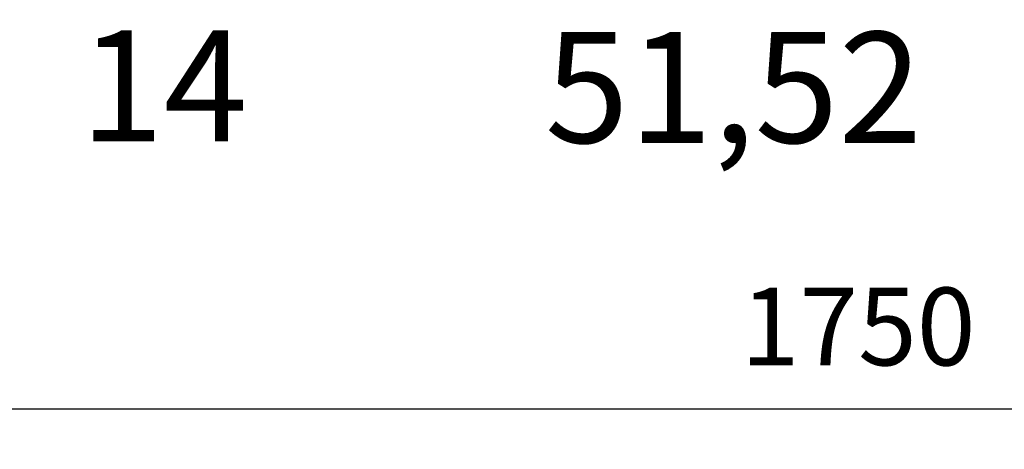
# Model space of a CAD drawing. Units: millimetres. Extents: x 0 to 11880, y 0 to 8400.
# Drawn here: x 3617 to 4506, y 4726 to 5114 of the extents above; entities that cross this region are included whole.
import ezdxf
from ezdxf.enums import TextEntityAlignment as Align

# ---------------------------------------------------------------- set-up
doc = ezdxf.new("R2010")
doc.units = ezdxf.units.MM
doc.header["$LTSCALE"] = 20
doc.layers.add('AM_5', color=3, linetype='Continuous', lineweight=25)
doc.layers.add('posi', color=3, linetype='Continuous')
doc.styles.get("Standard").update_dxf_attribs({"font": 'ISOCP.SHX'})
doc.dimstyles.new('AM_DIN$0', dxfattribs={"dimscale": 10, "dimtxt": 3.5, "dimasz": 2.5, "dimexe": 1, "dimexo": 1, "dimgap": 1.5, "dimtad": 1, "dimdsep": 46, "dimtxsty": 'STANDARD', "dimcen": 0, "dimclrd": 256, "dimclre": 256, "dimclrt": 2, "dimadec": 0, "dimazin": 2, "dimtp": 0.1, "dimtm": 0.1, "dimtfac": 0.71, "dimtdec": 3, "dimtmove": 0, "dimatfit": 3, "dimfxl": 1, "dimlwd": -1, "dimlwe": -1, "dimarcsym": 0})
doc.dimstyles.new('AM_ISO$0', dxfattribs={"dimtxt": 3.5, "dimasz": 2.5, "dimexe": 1, "dimexo": 1, "dimgap": 1.5, "dimtad": 1, "dimdsep": 46, "dimtxsty": 'STANDARD', "dimcen": 0, "dimclrd": 256, "dimclre": 256, "dimclrt": 2, "dimadec": 0, "dimazin": 2, "dimtp": 0.1, "dimtm": 0.1, "dimtfac": 0.71, "dimtdec": 3, "dimtmove": 0, "dimatfit": 3, "dimfxl": 1, "dimlwd": -1, "dimlwe": -1, "dimarcsym": 0})

# ---------------------------------------------------------------- blocks, each defined once
blk = doc.blocks.new('*D62')
at = {"layer": 'AM_5', "transparency": 16777216}
for p, q in [((2149.08, 5216.35), (2149.08, 4528.94)), ((5249.08, 5216.35), (5249.08, 4528.94)), ((3884.41, 4708.94), (3663.35, 4708.94)), ((3663.35, 4708.94), (3663.35, 4578.94)), ((3884.41, 4578.94), (3884.41, 4708.94)), ((3663.35, 4578.94), (3884.41, 4578.94)), ((2199.08, 4548.94), (5199.08, 4548.94))]:
    blk.add_line(p, q, dxfattribs=at)
for points in [[(2199.08, 4557.27), (2199.08, 4540.6), (2149.08, 4548.94)], [(5199.08, 4557.27), (5199.08, 4540.6), (5249.08, 4548.94)]]:
    blk.add_solid(points, dxfattribs=at)
at = {"layer": 'DEFPOINTS', "color": 0, "transparency": 16777216}
for p in [(2149.08, 5236.35), (5249.08, 5236.35), (5249.08, 4548.94)]:
    blk.add_point(p, dxfattribs=at)
at = {"layer": 'AM_5', "color": 2, "transparency": 16777216, "insert": (3773.88, 4643.94), "char_height": 70, "attachment_point": 5}
blk.add_mtext('3100', dxfattribs=at)
blk = doc.blocks.new('*D70')
at = {"layer": 'AM_5', "transparency": 16777216}
for p, q in [((1999.58, 6498.85), (1999.58, 4296.72)), ((5399.58, 6424.85), (5399.58, 4296.72)), ((2049.58, 4316.72), (5349.58, 4316.72))]:
    blk.add_line(p, q, dxfattribs=at)
for points in [[(2049.58, 4325.06), (2049.58, 4308.39), (1999.58, 4316.72)], [(5349.58, 4325.06), (5349.58, 4308.39), (5399.58, 4316.72)]]:
    blk.add_solid(points, dxfattribs=at)
at = {"layer": 'DEFPOINTS', "color": 0, "transparency": 16777216}
for p in [(1999.58, 6518.85), (5399.58, 6444.85), (5399.58, 4316.72)]:
    blk.add_point(p, dxfattribs=at)
at = {"layer": 'AM_5', "color": 2, "transparency": 16777216, "insert": (3776.92, 4381.72), "char_height": 70, "attachment_point": 5}
blk.add_mtext('3400', dxfattribs=at)
blk = doc.blocks.new('*D71')
at = {"layer": 'AM_5', "transparency": 16777216}
for p, q in [((1747.73, 5806.53), (1747.73, 4081.5)), ((5650.43, 5794.53), (5650.43, 4081.5)), ((1797.73, 4101.5), (5600.43, 4101.5))]:
    blk.add_line(p, q, dxfattribs=at)
for points in [[(1797.73, 4109.83), (1797.73, 4093.16), (1747.73, 4101.5)], [(5600.43, 4109.83), (5600.43, 4093.16), (5650.43, 4101.5)]]:
    blk.add_solid(points, dxfattribs=at)
at = {"layer": 'DEFPOINTS', "color": 0, "transparency": 16777216}
for p in [(1747.73, 5826.53), (5650.43, 5814.53), (5650.43, 4101.5)]:
    blk.add_point(p, dxfattribs=at)
at = {"layer": 'AM_5', "color": 2, "transparency": 16777216, "insert": (3794.27, 4166.5), "char_height": 70, "attachment_point": 5}
blk.add_mtext('3903', dxfattribs=at)
blk = doc.blocks.new('GENPOS15')
at = {"color": 7}
blk.add_attdef('1GENPOS', text='', height=1, dxfattribs=at).set_placement((0, 0), align=Align.MIDDLE_CENTER)
at = {"color": 0, "flags": 1}
for tag, p in [('2GENPOS', (0, -1.5)), ('3GENPOS', (0, -3)), ('4GENPOS', (0, -4.5)), ('5GENPOS', (0, -6)), ('6GENPOS', (0, -7.5)), ('7GENPOS', (0, -9)), ('8GENPOS', (0, -10.5)), ('9GENPOS', (0, -12)), ('10GENPOS', (0, -13.5)), ('11GENPOS', (0, -15)), ('12GENPOS', (0, -16.5)), ('13GENPOS', (0, -18)), ('14GENPOS', (0, -19.5)), ('15GENPOS', (0, -21)), ('16GENPOS', (0, -22.5)), ('17GENPOS', (0, -24)), ('18GENPOS', (0, -25.5)), ('19GENPOS', (0, -27)), ('20GENPOS', (0, -28.5)), ('21GENPOS', (0, -30)), ('22GENPOS', (0, -31.5)), ('23GENPOS', (0, -33)), ('24GENPOS', (0, -34.5)), ('25GENPOS', (0, -36)), ('26GENPOS', (0, -37.5)), ('27GENPOS', (0, -39)), ('0GENPOS', (0, -40.5))]:
    blk.add_attdef(tag, p, '', height=1, dxfattribs=at)
at = {"color": 0}
for tag, p in [('GENPOS14_VISIBLE1', (0, -42)), ('GENPOS14_VISIBLE2', (0, -43.5))]:
    blk.add_attdef(tag, p, '', height=1, dxfattribs=at)
blk = doc.blocks.new('*D162')
at = {"layer": 'AM_5', "transparency": 16777216}
for p, q in [((3499.16, 5257.36), (3499.16, 4742.81)), ((5249.08, 5222.36), (5249.08, 4742.81)), ((3549.16, 4762.81), (5199.08, 4762.81))]:
    blk.add_line(p, q, dxfattribs=at)
for points in [[(3549.16, 4771.14), (3549.16, 4754.48), (3499.16, 4762.81)], [(5199.08, 4771.14), (5199.08, 4754.48), (5249.08, 4762.81)]]:
    blk.add_solid(points, dxfattribs=at)
at = {"layer": 'DEFPOINTS', "color": 0, "transparency": 16777216}
for p in [(3499.16, 5277.36), (5249.08, 5242.36), (5249.08, 4762.81)]:
    blk.add_point(p, dxfattribs=at)
at = {"layer": 'AM_5', "color": 2, "transparency": 16777216, "insert": (4374.12, 4827.81), "char_height": 70, "attachment_point": 5}
blk.add_mtext('1750', dxfattribs=at)

msp = doc.modelspace()

# ---------------------------------------------------------------- block references
at = {"layer": 'posi', "xscale": 100, "yscale": 100, "zscale": 100}
msp.add_blockref('GENPOS15', (3747.21, 5053.81), dxfattribs=at).add_auto_attribs({'1GENPOS': '14'})
at = {"layer": 'posi'}
ref = msp.add_blockref('GENPOS15', (4452.93, 5101.17), dxfattribs=dict(at, xscale=100, yscale=100, zscale=100))
ref.add_attrib('1GENPOS', '51,52', dxfattribs={"layer": '0', "color": 7, "height": 100}).set_placement((4261.74, 5052.5), align=Align.MIDDLE_CENTER)

# ---------------------------------------------------------------- dimensions: what is measured, and where the dimension line sits
at = {"layer": 'AM_5'}
for base, p1, p2, dimstyle, override, picture, middle in [((5399.58, 4316.72), (1999.58, 6518.85), (5399.58, 6444.85), 'AM_ISO$0', {"dimscale": 20, "dimdec": 0}, '*D70', (3776.92, 4316.72)), ((5650.43, 4101.5), (1747.73, 5826.53), (5650.43, 5814.53), 'AM_DIN$0', {"dimscale": 20, "dimdec": 0}, '*D71', (3794.27, 4101.5)), ((5249.08, 4548.94), (2149.08, 5236.35), (5249.08, 5236.35), 'AM_ISO$0', {"dimscale": 20, "dimgap": -1.5, "dimdec": 0}, '*D62', (3773.88, 4548.94))]:
    dim = msp.add_linear_dim(base=base, p1=p1, p2=p2, dimstyle=dimstyle, override=override, dxfattribs=at)
    dim.commit()
    dim.dimension.update_dxf_attribs({"geometry": picture, "text_midpoint": middle, "dimtype": 160})
dim = msp.add_linear_dim(base=(5249.08, 4762.81), p1=(3499.16, 5277.36), p2=(5249.08, 5242.36), angle=0, dimstyle='AM_DIN$0', override={"dimscale": 20, "dimdec": 0}, dxfattribs=at)
dim.commit()
dim.dimension.update_dxf_attribs({"geometry": '*D162', "text_midpoint": (4374.12, 4827.81)})

doc.saveas('drawing.dxf')
